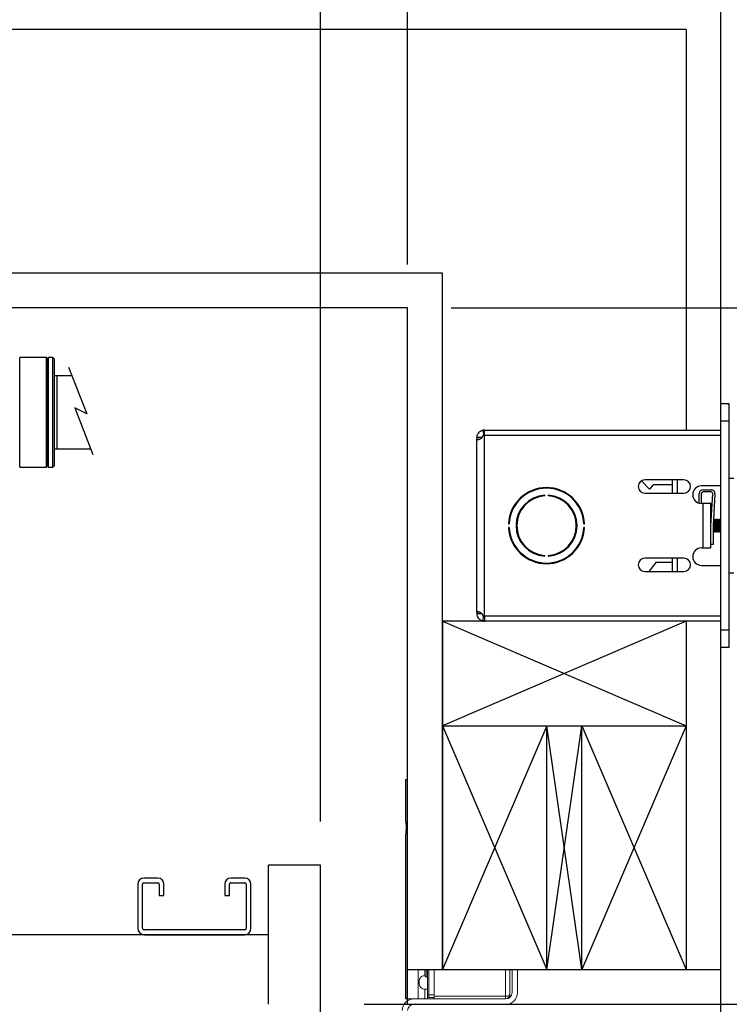
# Model space of a CAD drawing. Extents: x -180 to -45, y -6 to 86.
# Drawn here: x -100 to -90, y 46 to 60 of the extents above; entities that cross this region are included whole.
import ezdxf

# ---------------------------------------------------------------- set-up
doc = ezdxf.new("R2010")
doc.units = 0
doc.header["$LTSCALE"] = 10
doc.header["$MEASUREMENT"] = 0
doc.header["$PDMODE"] = 98
doc.layers.get('DEFPOINTS').update_dxf_attribs({"linetype": 'CONTINUOUS'})
for name, color, linetype in [('CAB', 7, 'CONTINUOUS'), ('DIM', 1, 'CONTINUOUS'), ('DOOR', 2, 'CONTINUOUS'), ('DOOR CODE_NEW', 7, 'CONTINUOUS'), ('HW', 130, 'CONTINUOUS'), ('INTERLOCK - LRCE', 7, 'CONTINUOUS'), ('PRV', 63, 'CONTINUOUS')]:
    doc.layers.add(name, color=color, linetype=linetype)
doc.styles.add('ROMANT', font='romant')
doc.styles.get("Standard").update_dxf_attribs({"font": 'SIMPLEX.shx', "width": 0.85})
doc.dimstyles.get("Standard").update_dxf_attribs({"dimscale": 16, "dimtxt": 0.09375, "dimasz": 0.09375, "dimexe": 0.0625, "dimexo": 0.0625, "dimgap": 0.0625, "dimtad": 0, "dimtih": 1, "dimtoh": 1, "dimdec": 4, "dimzin": 4, "dimdsep": 46, "dimtxsty": 'STANDARD', "dimcen": 0.0625, "dimadec": 0, "dimazin": 0, "dimtfac": 1, "dimtdec": 4, "dimtofl": 0, "dimtmove": 0, "dimatfit": 3, "dimfxl": 1, "dimtolj": 1, "dimtzin": 0, "dimarcsym": 0})

# ---------------------------------------------------------------- blocks, each defined once
blk = doc.blocks.new('*D82')
at = {"layer": 'DEFPOINTS', "color": 0, "transparency": 16777216}
for p in [(-146.901, 78.074), (-146.901, 48), (-95.901, 48)]:
    blk.add_point(p, dxfattribs=at)
at = {"layer": 'DIM', "color": 0, "lineweight": -2, "transparency": 16777216}
for p, q in [((-146.901, 48.75), (-146.901, 78.824)), ((-95.901, 48.75), (-95.901, 78.824)), ((-144.745, 78.074), (-129.214, 78.074)), ((-98.057, 78.074), (-113.587, 78.074))]:
    blk.add_line(p, q, dxfattribs=at)
at = {"layer": 'DIM', "color": 0, "transparency": 16777216}
for points in [[(-144.745, 78.433), (-144.745, 77.714), (-146.901, 78.074)], [(-98.057, 78.433), (-98.057, 77.714), (-95.901, 78.074)]]:
    blk.add_solid(points, dxfattribs=at)
at = {"layer": 'DIM', "color": 0, "transparency": 16777216, "insert": (-121.401, 78.074), "char_height": 2.16, "attachment_point": 5}
blk.add_mtext('\\A1;(51") O.D.', dxfattribs=at)
blk = doc.blocks.new('*D83')
at = {"layer": 'DEFPOINTS', "color": 0, "transparency": 16777216}
for p in [(-121.401, 71.356), (-121.401, 61.22), (-94.651, 56)]:
    blk.add_point(p, dxfattribs=at)
at = {"layer": 'DIM', "color": 0, "lineweight": -2, "transparency": 16777216}
for p, q in [((-121.401, 61.97), (-121.401, 72.106)), ((-94.651, 56.75), (-94.651, 72.106)), ((-119.245, 71.356), (-115.283, 71.356)), ((-96.807, 71.356), (-100.618, 71.356))]:
    blk.add_line(p, q, dxfattribs=at)
at = {"layer": 'DIM', "color": 0, "transparency": 16777216}
for points in [[(-119.245, 71.715), (-119.245, 70.996), (-121.401, 71.356)], [(-96.807, 71.715), (-96.807, 70.996), (-94.651, 71.356)]]:
    blk.add_solid(points, dxfattribs=at)
at = {"layer": 'DIM', "color": 0, "transparency": 16777216, "insert": (-107.95, 71.356), "char_height": 2.16, "attachment_point": 5}
blk.add_mtext('\\A1;26 3/4"\\PC/L RAIL', dxfattribs=at)
blk = doc.blocks.new('*D84')
at = {"layer": 'DEFPOINTS', "color": 0, "transparency": 16777216}
for p in [(-148.151, 83.229), (-148.151, 56), (-94.651, 56)]:
    blk.add_point(p, dxfattribs=at)
at = {"layer": 'DIM', "color": 0, "lineweight": -2, "transparency": 16777216}
for p, q in [((-148.151, 56.75), (-148.151, 83.979)), ((-94.651, 56.75), (-94.651, 83.979)), ((-145.995, 83.229), (-117.586, 83.229)), ((-96.807, 83.229), (-104.408, 83.229))]:
    blk.add_line(p, q, dxfattribs=at)
at = {"layer": 'DIM', "color": 0, "transparency": 16777216}
for points in [[(-145.995, 83.588), (-145.995, 82.87), (-148.151, 83.229)], [(-96.807, 83.588), (-96.807, 82.87), (-94.651, 83.229)]]:
    blk.add_solid(points, dxfattribs=at)
at = {"layer": 'DIM', "color": 0, "transparency": 16777216, "insert": (-110.997, 83.229), "char_height": 2.16, "attachment_point": 5}
blk.add_mtext('\\A1;53 1/2"', dxfattribs=at)
blk = doc.blocks.new('*D88')
at = {"layer": 'DEFPOINTS', "color": 0, "transparency": 16777216}
for p in [(-95.901, 46), (-68.278, 46), (-96.37, 45.75)]:
    blk.add_point(p, dxfattribs=at)
at = {"layer": 'DIM', "color": 0, "lineweight": -2, "transparency": 16777216}
for p, q in [((-68.278, 47.797), (-68.278, 49.594)), ((-68.278, 49.594), (-66.481, 49.594)), ((-95.276, 46), (-67.653, 46)), ((-95.745, 45.75), (-67.653, 45.75)), ((-68.278, 43.953), (-68.278, 42.156))]:
    blk.add_line(p, q, dxfattribs=at)
at = {"layer": 'DIM', "color": 0, "transparency": 16777216}
for points in [[(-68.578, 47.797), (-67.979, 47.797), (-68.278, 46)], [(-68.578, 43.953), (-67.979, 43.953), (-68.278, 45.75)]]:
    blk.add_solid(points, dxfattribs=at)
at = {"layer": 'DIM', "color": 0, "transparency": 16777216, "insert": (-62.458, 49.594), "char_height": 1.8, "attachment_point": 5, "style": 'ROMANT'}
blk.add_mtext('\\A1;1/4"', dxfattribs=at)
blk = doc.blocks.new('*D89')
at = {"layer": 'DEFPOINTS', "color": 0, "transparency": 16777216}
for p in [(-94.651, 56), (-52.211, 56), (-90.151, 46)]:
    blk.add_point(p, dxfattribs=at)
at = {"layer": 'DIM', "color": 0, "lineweight": -2, "transparency": 16777216}
for p, q in [((-52.211, 58.156), (-52.211, 60.313)), ((-93.901, 56), (-51.461, 56)), ((-89.401, 46), (-51.461, 46)), ((-52.211, 43.844), (-52.211, 41.688))]:
    blk.add_line(p, q, dxfattribs=at)
at = {"layer": 'DIM', "color": 0, "transparency": 16777216}
for points in [[(-52.571, 58.156), (-51.852, 58.156), (-52.211, 56)], [(-52.571, 43.844), (-51.852, 43.844), (-52.211, 46)]]:
    blk.add_solid(points, dxfattribs=at)
at = {"layer": 'DIM', "color": 0, "transparency": 16777216, "insert": (-52.211, 51), "char_height": 2.16, "attachment_point": 5}
blk.add_mtext('\\A1;10"', dxfattribs=at)
blk = doc.blocks.new('*D90')
at = {"layer": 'DEFPOINTS', "color": 0, "transparency": 16777216}
for p in [(-94.651, 78.074), (-94.651, 56), (-95.901, 48)]:
    blk.add_point(p, dxfattribs=at)
at = {"layer": 'DIM', "color": 0, "lineweight": -2, "transparency": 16777216}
for p, q in [((-95.901, 48.625), (-95.901, 78.699)), ((-94.651, 56.625), (-94.651, 78.699)), ((-97.698, 78.074), (-99.495, 78.074)), ((-92.854, 78.074), (-91.057, 78.074))]:
    blk.add_line(p, q, dxfattribs=at)
at = {"layer": 'DIM', "color": 0, "transparency": 16777216}
for points in [[(-97.698, 78.373), (-97.698, 77.774), (-95.901, 78.074)], [(-92.854, 78.373), (-92.854, 77.774), (-94.651, 78.074)]]:
    blk.add_solid(points, dxfattribs=at)
at = {"layer": 'DIM', "color": 0, "transparency": 16777216, "insert": (-85.277, 78.074), "char_height": 1.8, "attachment_point": 5, "style": 'ROMANT'}
blk.add_mtext('\\A1;1 1/4"', dxfattribs=at)
blk = doc.blocks.new('*D99')
at = {"layer": 'DEFPOINTS', "color": 0, "transparency": 16777216}
for p in [(-94.651, 56), (-82.451, 28), (-78.257, 28)]:
    blk.add_point(p, dxfattribs=at)
at = {"layer": 'DIM', "color": 0, "lineweight": -2, "transparency": 16777216}
for p, q in [((-94.026, 56), (-77.632, 56)), ((-78.257, 54.203), (-78.257, 40.687)), ((-78.257, 29.797), (-78.257, 33.327)), ((-81.826, 28), (-77.632, 28))]:
    blk.add_line(p, q, dxfattribs=at)
at = {"layer": 'DIM', "color": 0, "transparency": 16777216}
for points in [[(-78.556, 54.203), (-77.957, 54.203), (-78.257, 56)], [(-78.556, 29.797), (-77.957, 29.797), (-78.257, 28)]]:
    blk.add_solid(points, dxfattribs=at)
at = {"layer": 'DIM', "color": 0, "transparency": 16777216, "insert": (-78.257, 37.007), "char_height": 1.8, "attachment_point": 5}
blk.add_mtext('\\A1;C/L\\P28"', dxfattribs=at)
blk = doc.blocks.new('*D102')
at = {"layer": 'DEFPOINTS', "color": 0, "transparency": 16777216}
for p in [(-90.151, 46), (-52.211, 46), (-90.151, 10)]:
    blk.add_point(p, dxfattribs=at)
at = {"layer": 'DIM', "color": 0, "lineweight": -2, "transparency": 16777216}
for p, q in [((-89.401, 46), (-51.461, 46)), ((-52.211, 43.844), (-52.211, 33.531)), ((-52.211, 12.156), (-52.211, 22.469)), ((-89.401, 10), (-51.461, 10))]:
    blk.add_line(p, q, dxfattribs=at)
at = {"layer": 'DIM', "color": 0, "transparency": 16777216}
for points in [[(-52.571, 43.844), (-51.852, 43.844), (-52.211, 46)], [(-52.571, 12.156), (-51.852, 12.156), (-52.211, 10)]]:
    blk.add_solid(points, dxfattribs=at)
at = {"layer": 'DIM', "color": 0, "transparency": 16777216, "insert": (-52.211, 28), "char_height": 2.16, "attachment_point": 5}
blk.add_mtext('\\A1;{\\Fromanc|c0;\\H0.83333x;HOISTWAY\\PDOOR\\P}36"', dxfattribs=at)

msp = doc.modelspace()

# ---------------------------------------------------------------- linework, layer by layer
at = {"layer": 'CAB'}
for p, q in [((-96.65075, 46), (-96.65075, 48)), ((-95.90075, 48), (-96.65075, 48)), ((-95.90075, 4.5), (-95.90075, 48)), ((-98.23805, 47.8125), (-98.43845, 47.8125)), ((-96.98805, 47.8125), (-97.18845, 47.8125)), ((-98.52575, 47.7252), (-98.52575, 47.0973)), ((-98.45845, 47.0973), (-98.45845, 47.7252)), ((-98.43845, 47.7452), (-98.23805, 47.7452)), ((-98.21805, 47.7252), (-98.21805, 47.5625)), ((-98.15075, 47.5625), (-98.15075, 47.7252)), ((-97.27575, 47.7252), (-97.27575, 47.5625)), ((-97.20845, 47.5625), (-97.20845, 47.7252)), ((-97.18845, 47.7452), (-96.98805, 47.7452)), ((-96.96805, 47.7252), (-96.96805, 47.0873)), ((-96.90075, 47.0873), (-96.90075, 47.7252)), ((-98.21805, 47.5625), (-98.15075, 47.5625)), ((-97.27575, 47.5625), (-97.20845, 47.5625)), ((-96.65075, 47), (-146.15075, 47)), ((-96.98805, 47.0673), (-98.42845, 47.0673)), ((-98.42845, 47), (-96.98805, 47))]:
    msp.add_line(p, q, dxfattribs=at)
for centre, radius, start, end in [((-98.43845, 47.7252), 0.0873, 90, 180), ((-98.23805, 47.7252), 0.0873, 0, 90), ((-97.18845, 47.7252), 0.0873, 90, 180), ((-96.98805, 47.7252), 0.0873, 0, 90), ((-98.43845, 47.7252), 0.02, 90, 180), ((-98.23805, 47.7252), 0.02, 0, 90), ((-97.18845, 47.7252), 0.02, 90, 180), ((-96.98805, 47.7252), 0.02, 0, 90), ((-98.42845, 47.0973), 0.0973, 180, 270), ((-98.42845, 47.0973), 0.03, 180, 270), ((-96.98805, 47.0873), 0.0873, 270, 0), ((-96.98805, 47.0873), 0.02, 270, 0)]:
    msp.add_arc(centre, radius, start, end, dxfattribs=at)
at = {"layer": 'DOOR', "color": 2}
for p, q in [((-94.65075, 46.5), (-90.15075, 46.5)), ((-94.65075, 46), (-90.15075, 46)), ((-94.65075, 46), (-90.15075, 46)), ((-94.65075, 46), (-90.15075, 46)), ((-94.65075, 46), (-90.15075, 46))]:
    msp.add_line(p, q, dxfattribs=at)
at = {"layer": 'DOOR CODE_NEW', "color": 2}
for p in [(-94.65075, 46), (-94.65075, 46), (-90.15075, 10)]:
    msp.add_line(p, (-90.15075, 46), dxfattribs=at)
at = {"layer": 'HW'}
for p, q in [((-90.15075, 46), (-90.15075, 60.5)), ((-90.65075, 60), (-152.15075, 60)), ((-94.15075, 56.5), (-148.65075, 56.5)), ((-94.15075, 46.5), (-94.15075, 56.5)), ((-94.65075, 56), (-148.15075, 56)), ((-94.65075, 46), (-94.65075, 56)), ((-94.15075, 51.5), (-94.15075, 46.5))]:
    msp.add_line(p, q, dxfattribs=at)
at = {"layer": 'INTERLOCK - LRCE', "color": 4}
for p, q in [((-90.65075, 60), (-90.65075, 54.247)), ((-94.15075, 51.5), (-90.65075, 50)), ((-90.65075, 51.5), (-94.15075, 50)), ((-93.54698, 51.5), (-94.15075, 51.5)), ((-90.65075, 51.5), (-90.65075, 46.5)), ((-94.15075, 50), (-90.65075, 50)), ((-92.65075, 50), (-94.15075, 46.5)), ((-94.15075, 50), (-92.65075, 46.5)), ((-92.65075, 46.5), (-92.65075, 50)), ((-92.15075, 46.5), (-92.65075, 50)), ((-92.65075, 46.5), (-92.15075, 50)), ((-92.15075, 46.5), (-92.15075, 50)), ((-90.65075, 50), (-92.15075, 46.5)), ((-92.15075, 50), (-90.65075, 46.5))]:
    msp.add_line(p, q, dxfattribs=at)
at = {"layer": 'INTERLOCK - LRCE', "color": 3}
for p, q in [((-90.03115, 54.6235), (-90.15075, 54.6235)), ((-90.15075, 54.3735), (-90.15075, 54.6235)), ((-90.03115, 54.3735), (-90.03115, 54.6235)), ((-90.03115, 54.3735), (-90.15075, 54.3735)), ((-90.15075, 51.3735), (-90.15075, 54.3735)), ((-90.03115, 51.3735), (-90.03115, 54.3735)), ((-93.57224, 54.24402), (-93.55396, 54.16768)), ((-93.54698, 54.1685), (-93.57224, 54.1685)), ((-93.54698, 54.1685), (-93.54698, 54.247)), ((-93.54698, 54.247), (-90.15075, 54.247)), ((-93.54698, 51.5785), (-93.54698, 54.1685)), ((-90.15075, 54.1685), (-93.54698, 54.1685)), ((-93.57698, 54.1385), (-93.65548, 54.1385)), ((-93.65548, 54.1385), (-93.65548, 54.11367)), ((-93.65548, 51.63333), (-93.65548, 54.11367)), ((-93.65548, 54.11367), (-93.61532, 54.11367)), ((-91.17675, 53.396), (-91.29307, 53.51619)), ((-90.682, 53.52975), (-91.2445, 53.52975)), ((-91.12538, 53.461), (-91.17675, 53.396)), ((-90.84675, 53.461), (-91.12538, 53.461)), ((-90.84675, 53.34225), (-90.84675, 53.52975)), ((-90.78175, 53.52975), (-90.78175, 53.34225)), ((-90.03115, 53.5535), (-89.96425, 53.5535)), ((-92.68075, 53.30027), (-92.68075, 53.31029)), ((-92.63075, 53.31029), (-92.63075, 53.30027)), ((-91.2445, 53.34225), (-90.682, 53.34225)), ((-90.4645, 53.19787), (-90.4645, 53.33325)), ((-90.43325, 53.33325), (-90.43325, 53.19351)), ((-90.15075, 53.4435), (-90.43175, 53.4435)), ((-90.40825, 53.3895), (-90.29323, 53.3895)), ((-90.29323, 53.35825), (-90.40825, 53.35825)), ((-90.29575, 52.87444), (-90.26828, 53.33175)), ((-90.23709, 53.32988), (-90.2645, 52.8735)), ((-90.40425, 53.1935), (-90.43175, 53.1935)), ((-90.40425, 52.5535), (-90.40425, 53.1935)), ((-90.29575, 53.1935), (-90.40425, 53.1935)), ((-90.29575, 52.5535), (-90.29575, 53.1935)), ((-93.20206, 52.8985), (-93.19205, 52.8985)), ((-93.20198, 52.8985), (-93.20198, 52.90021)), ((-92.11946, 52.8985), (-92.10945, 52.8985)), ((-90.29575, 52.96463), (-90.29479, 52.966)), ((-90.29479, 52.966), (-90.29025, 52.966)), ((-90.29479, 52.89042), (-90.29479, 52.966)), ((-90.25941, 52.9582), (-90.25395, 52.966)), ((-90.25395, 52.966), (-90.24434, 52.966)), ((-90.25395, 52.781), (-90.25395, 52.966)), ((-90.24434, 52.966), (-90.22873, 52.9437)), ((-90.24434, 52.781), (-90.24434, 52.966)), ((-90.22873, 52.9437), (-90.21312, 52.966)), ((-90.22873, 52.8033), (-90.22873, 52.9437)), ((-90.21312, 52.966), (-90.20351, 52.966)), ((-90.21312, 52.781), (-90.21312, 52.966)), ((-90.20351, 52.966), (-90.18789, 52.9437)), ((-90.20351, 52.781), (-90.20351, 52.966)), ((-90.18789, 52.9437), (-90.17228, 52.966)), ((-90.18789, 52.8033), (-90.18789, 52.9437)), ((-90.17228, 52.966), (-90.15075, 52.966)), ((-90.17228, 52.781), (-90.17228, 52.966)), ((-93.19205, 52.8485), (-93.20206, 52.8485)), ((-93.20198, 52.84679), (-93.20198, 52.8485)), ((-92.10945, 52.8485), (-92.11946, 52.8485)), ((-90.2645, 52.8735), (-90.2645, 52.6035)), ((-90.25395, 52.781), (-90.2645, 52.79607)), ((-90.24434, 52.781), (-90.25395, 52.781)), ((-90.22873, 52.8033), (-90.24434, 52.781)), ((-90.21312, 52.781), (-90.22873, 52.8033)), ((-90.20351, 52.781), (-90.21312, 52.781)), ((-90.18789, 52.8033), (-90.20351, 52.781)), ((-90.17228, 52.781), (-90.18789, 52.8033)), ((-90.15075, 52.781), (-90.17228, 52.781)), ((-90.2645, 52.6035), (-90.29575, 52.6035)), ((-90.43175, 52.5535), (-90.40425, 52.5535)), ((-90.40425, 52.5535), (-90.29575, 52.5535)), ((-92.68075, 52.43671), (-92.68075, 52.44673)), ((-92.63075, 52.44673), (-92.63075, 52.43671)), ((-90.682, 52.40475), (-91.2445, 52.40475)), ((-91.08175, 52.351), (-91.18746, 52.21725)), ((-91.08175, 52.351), (-90.84675, 52.351)), ((-90.84675, 52.21725), (-90.84675, 52.40475)), ((-90.78175, 52.40475), (-90.78175, 52.21725)), ((-91.2445, 52.21725), (-90.682, 52.21725)), ((-90.43175, 52.3035), (-90.15075, 52.3035)), ((-89.96425, 52.1935), (-90.03115, 52.1935)), ((-93.61789, 51.63333), (-93.65548, 51.63333)), ((-93.65548, 51.63333), (-93.65548, 51.6085)), ((-93.57698, 51.6085), (-93.65548, 51.6085)), ((-93.57224, 51.50298), (-93.55396, 51.57932)), ((-93.57224, 51.5785), (-93.54698, 51.5785)), ((-93.54698, 51.5785), (-90.15075, 51.5785)), ((-93.54698, 51.5785), (-93.54698, 51.5)), ((-90.15075, 51.5), (-93.54698, 51.5)), ((-90.03115, 51.3735), (-90.15075, 51.3735)), ((-90.15075, 51.1235), (-90.15075, 51.3735)), ((-90.03115, 51.1235), (-90.03115, 51.3735)), ((-90.03115, 51.1235), (-90.15075, 51.1235))]:
    msp.add_line(p, q, dxfattribs=at)
at = {"layer": 'INTERLOCK - LRCE', "color": 7, "linetype": 'Continuous', "lineweight": 15}
for p, q in [((-94.68126, 49.22771), (-94.68126, 48.65451)), ((-94.66048, 49.22771), (-94.68126, 49.22771)), ((-94.66048, 46.0781), (-94.66048, 49.22771)), ((-94.65075, 49.22771), (-94.66048, 49.22771)), ((-94.68126, 48.42295), (-94.68126, 46.0781)), ((-94.68126, 46.5), (-94.68126, 46.0781)), ((-94.66048, 46.0781), (-94.66048, 46.5)), ((-94.49993, 46.5), (-94.49993, 46.0781)), ((-94.40567, 46.5), (-94.40567, 46.41275)), ((-94.38599, 46.39306), (-94.38599, 46.5)), ((-94.3663, 46.5), (-94.3663, 46.13716)), ((-94.34662, 46.13716), (-94.34662, 46.5)), ((-94.27182, 46.5), (-94.27182, 46.11747)), ((-93.24426, 46.5), (-93.24426, 46.11747)), ((-93.1852, 46.13716), (-93.1852, 46.5)), ((-93.15075, 46.5), (-93.15075, 46.1681)), ((-93.07265, 46.5), (-93.07265, 46.1681)), ((-94.4026, 46.0781), (-94.4026, 46.21776)), ((-94.3663, 46.21776), (-94.4026, 46.21776)), ((-94.3663, 46.13716), (-94.34662, 46.13716)), ((-94.3663, 46.13716), (-94.3663, 46.11747)), ((-94.3663, 46.11747), (-94.3663, 46.0781)), ((-94.27182, 46.13716), (-94.34662, 46.13716)), ((-94.34662, 46.09779), (-94.34662, 46.13716)), ((-94.34662, 46.09779), (-94.27182, 46.09779)), ((-94.27182, 46.11747), (-94.27182, 46.0781)), ((-93.24426, 46.11747), (-94.27182, 46.11747)), ((-93.24426, 46.11747), (-93.24426, 46.0781)), ((-94.68126, 46.0781), (-94.66048, 46.0781)), ((-94.49993, 46.0781), (-94.66048, 46.0781)), ((-94.49993, 46.0781), (-94.4026, 46.0781)), ((-94.37325, 46.0781), (-94.4026, 46.0781)), ((-93.24075, 46.0781), (-94.37325, 46.0781))]:
    msp.add_line(p, q, dxfattribs=at)
at = {"layer": 'INTERLOCK - LRCE', "color": 7}
msp.add_line((-94.65075, 46.0781), (-94.65075, 46.05198), dxfattribs=at)
msp.add_line((-94.65075, 46.0781), (-94.65075, 46.05198), dxfattribs=at)
at = {"layer": 'INTERLOCK - LRCE', "color": 3}
for centre, radius, start, end in [((-93.54698, 54.1385), 0.1085, 90, 103.467731), ((-91.2445, 53.436), 0.09375, 90, 270), ((-90.682, 53.436), 0.09375, 270, 90), ((-92.65575, 52.8735), 0.54688, 2.620149, 177.379851), ((-92.65575, 52.8735), 0.53688, 2.668987, 177.331013), ((-92.65575, 52.8735), 0.4375, 93.275829, 266.724171), ((-92.65575, 52.8735), 0.4375, 273.275829, 86.724171), ((-90.43175, 53.3185), 0.125, 90, 270), ((-90.40825, 53.33325), 0.05625, 90, 180), ((-90.40825, 53.33325), 0.025, 90, 180), ((-90.29323, 53.33325), 0.05625, 356.561944, 90), ((-90.29323, 53.33325), 0.025, 356.561944, 90), ((-92.65575, 52.8735), 0.4275, 93.352543, 266.647457), ((-92.65575, 52.8735), 0.4275, 273.352543, 86.647457), ((-92.65575, 52.8735), 0.54688, 182.620149, 357.379851), ((-92.65575, 52.8735), 0.53688, 182.668987, 357.331013), ((-90.43175, 52.4285), 0.125, 90, 270), ((-91.2445, 52.311), 0.09375, 90, 270), ((-90.682, 52.311), 0.09375, 270, 90), ((-93.54698, 51.6085), 0.1085, 256.532269, 270)]:
    msp.add_arc(centre, radius, start, end, dxfattribs=at)
at = {"layer": 'INTERLOCK - LRCE', "color": 7, "linetype": 'Continuous', "lineweight": 15}
for centre, radius, start, end in [((-94.38599, 46.41275), 0.01969, 180, 270), ((-94.38599, 46.37338), 0.01969, 0, 90), ((-94.34662, 46.11747), 0.01969, 180, 270), ((-93.24426, 46.13716), 0.05906, 270, 0), ((-93.24075, 46.1681), 0.1681, 270, 0), ((-93.24075, 46.1681), 0.09, 270, 0), ((-94.56075, 45.91), 0.1681, 90, 180), ((-94.56075, 45.91), 0.09, 90, 180)]:
    msp.add_arc(centre, radius, start, end, dxfattribs=at)
at = {"layer": 'INTERLOCK - LRCE', "color": 7, "linetype": 'Continuous', "lineweight": 15, "extrusion": (0, 0, -1)}
msp.add_ellipse((-93.24426, 46.13716), major_axis=(0.05906, 0), ratio=0.33333333, start_param=0, end_param=1.57079633, dxfattribs=at)
at = {"layer": 'INTERLOCK - LRCE', "color": 3}
for points, knots in [([(-93.65548, 54.1385), (-93.65449, 54.14994), (-93.65302, 54.167), (-93.64366, 54.18869), (-93.63236, 54.20685), (-93.61649, 54.223), (-93.59892, 54.23424), (-93.58702, 54.23947), (-93.57765, 54.2427), (-93.5745, 54.24347), (-93.57224, 54.24402)], [0, 0, 0, 0, 0.20159779, 0.30087762, 0.4008656, 0.56984682, 0.6951791, 0.79115361, 0.85074053, 1, 1, 1, 1]), ([(-93.57224, 54.1685), (-93.57263, 54.16445), (-93.57341, 54.15633), (-93.57851, 54.14484), (-93.58628, 54.13438), (-93.59893, 54.12275), (-93.61662, 54.11195), (-93.63644, 54.10611), (-93.65222, 54.10644), (-93.65434, 54.11115), (-93.65548, 54.11367)], [0, 0, 0, 0, 0.06949146, 0.13908804, 0.2132916, 0.29584943, 0.44684998, 0.60858027, 0.79069104, 1, 1, 1, 1]), ([(-93.65548, 51.63333), (-93.65449, 51.63644), (-93.65302, 51.64107), (-93.64366, 51.64149), (-93.63236, 51.63938), (-93.61649, 51.63353), (-93.59892, 51.62406), (-93.58702, 51.61368), (-93.57765, 51.59876), (-93.5745, 51.58695), (-93.57224, 51.5785)], [0, 0, 0, 0, 0.2015985, 0.30087827, 0.40086548, 0.5698472, 0.695179, 0.79115372, 0.85074061, 1, 1, 1, 1]), ([(-93.57224, 51.50298), (-93.57263, 51.50307), (-93.57341, 51.50326), (-93.57851, 51.50461), (-93.58628, 51.50722), (-93.59893, 51.51275), (-93.61662, 51.52391), (-93.63644, 51.54475), (-93.65222, 51.57399), (-93.65434, 51.59648), (-93.65548, 51.6085)], [0, 0, 0, 0, 0.06949141, 0.13908799, 0.21329153, 0.2958496, 0.44685175, 0.6085826, 0.79069257, 1, 1, 1, 1])]:
    msp.add_open_spline(points, degree=3, knots=knots, dxfattribs=at)
at = {"layer": 'INTERLOCK - LRCE', "color": 7, "linetype": 'Continuous', "lineweight": 15}
for points, knots in [([(-94.68126, 48.65451), (-94.68028, 48.64136), (-94.67826, 48.61451), (-94.67113, 48.56301), (-94.67162, 48.50862), (-94.67877, 48.45965), (-94.68047, 48.43454), (-94.68126, 48.42295)], [0, 0, 0, 0, 0.19679444, 0.40191036, 0.62088524, 0.8249808, 1, 1, 1, 1]), ([(-94.4026, 46.41088), (-94.40721, 46.41068), (-94.42019, 46.41013), (-94.44066, 46.404), (-94.46066, 46.39038), (-94.47534, 46.36999), (-94.48434, 46.34312), (-94.48717, 46.31064), (-94.48263, 46.27613), (-94.46879, 46.24624), (-94.44637, 46.22709), (-94.42291, 46.21882), (-94.40828, 46.21806), (-94.4026, 46.21776)], [0, 0, 0, 0, 0.046509252, 0.130982281, 0.215790502, 0.303463354, 0.399662229, 0.509084509, 0.628995204, 0.747838929, 0.852457911, 0.942767894, 1, 1, 1, 1])]:
    msp.add_open_spline(points, degree=3, knots=knots, dxfattribs=at)
at = {"layer": 'PRV'}
for p, q in [((-99.83875, 55.2875), (-100.22172, 55.2875)), ((-100.22172, 53.7127), (-100.22172, 55.2875)), ((-99.82398, 55.26781), (-99.83875, 55.2875)), ((-99.83875, 53.7127), (-99.83875, 55.2875)), ((-99.80922, 55.2875), (-99.82398, 55.26781)), ((-99.74524, 55.2875), (-99.80922, 55.2875)), ((-99.80922, 53.7127), (-99.80922, 55.2875)), ((-99.72556, 55.26781), (-99.74524, 55.2875)), ((-99.74524, 53.7127), (-99.74524, 55.2875)), ((-99.82398, 53.73238), (-99.82398, 55.26781)), ((-99.72556, 55.26781), (-99.72556, 53.73238)), ((-99.51884, 55.15153), (-99.25646, 54.48144)), ((-99.46896, 55.02415), (-99.72556, 55.02415)), ((-99.68619, 55.02415), (-99.68619, 53.97604)), ((-99.25646, 54.48144), (-99.43138, 54.56468)), ((-99.43138, 54.56468), (-99.16899, 53.89459)), ((-99.72556, 53.97604), (-99.20089, 53.97604)), ((-99.83875, 53.7127), (-99.82398, 53.73238)), ((-99.82398, 53.73238), (-99.80922, 53.7127)), ((-99.74524, 53.7127), (-99.72556, 53.73238)), ((-100.22172, 53.7127), (-99.83875, 53.7127)), ((-99.80922, 53.7127), (-99.74524, 53.7127))]:
    msp.add_line(p, q, dxfattribs=at)

# ---------------------------------------------------------------- dimensions: what is measured, and where the dimension line sits
at = {"layer": 'DIM'}
dim = msp.add_linear_dim(base=(-148.15075, 83.22901), p1=(-94.65075, 56), p2=(-148.15075, 56), dimstyle='STANDARD', override={"dimscale": 12, "dimtxt": 0.18, "dimasz": 0.179688, "dimgap": 0.09375, "dimlunit": 5, "dimpost": '"', "dimfrac": 2}, dxfattribs=at)
dim.commit()
dim.dimension.update_dxf_attribs({"geometry": '*D84', "text_midpoint": (-110.9972, 83.22901), "dimtype": 160})
for base, p1, p2, text, picture, middle in [((-146.90075, 78.07382), (-95.90075, 48), (-146.90075, 48), '(<>) O.D.', '*D82', (-121.40075, 78.07382)), ((-121.40075, 71.35571), (-94.65075, 56), (-121.40075, 61.22008), '<>\\PC/L RAIL', '*D83', (-107.95025, 71.35571))]:
    dim = msp.add_linear_dim(base=base, p1=p1, p2=p2, text=text, dimstyle='STANDARD', override={"dimscale": 12, "dimtxt": 0.18, "dimasz": 0.179688, "dimgap": 0.09375, "dimlunit": 5, "dimpost": '"', "dimfrac": 2}, dxfattribs=at)
    dim.commit()
    dim.dimension.update_dxf_attribs({"geometry": picture, "text_midpoint": middle, "dimtype": 160})
dim = msp.add_linear_dim(base=(-94.65075, 78.07382), p1=(-95.90075, 48), p2=(-94.65075, 56), dimstyle='STANDARD', override={"dimscale": 10, "dimtxt": 0.18, "dimasz": 0.179688, "dimgap": 0.09375, "dimlunit": 5, "dimpost": '"', "dimtxsty": 'ROMANT', "dimfrac": 2}, dxfattribs=at)
dim.commit()
dim.dimension.update_dxf_attribs({"geometry": '*D90', "text_midpoint": (-85.27665, 78.07382)})
dim = msp.add_linear_dim(base=(-52.21143, 56), p1=(-90.15075, 46), p2=(-94.65075, 56), angle=270, dimstyle='STANDARD', override={"dimscale": 12, "dimtxt": 0.18, "dimasz": 0.179688, "dimgap": 1, "dimlunit": 5, "dimpost": '"', "dimfrac": 2}, dxfattribs=at)
dim.commit()
dim.dimension.update_dxf_attribs({"geometry": '*D89', "text_midpoint": (-52.21143, 51), "dimtype": 160})
dim = msp.add_linear_dim(base=(-78.25676, 28), p1=(-94.65075, 56), p2=(-82.45109, 28), angle=90, text='C/L\\P<>', dimstyle='STANDARD', override={"dimscale": 10, "dimtxt": 0.18, "dimasz": 0.179688, "dimgap": 0.09375, "dimlunit": 5, "dimpost": '"', "dimfrac": 2}, dxfattribs=at)
dim.commit()
dim.dimension.update_dxf_attribs({"geometry": '*D99', "text_midpoint": (-78.25676, 37.00714), "dimtype": 160})
dim = msp.add_linear_dim(base=(-68.2781, 46), p1=(-96.3695, 45.75), p2=(-95.90075, 46), angle=270, dimstyle='STANDARD', override={"dimscale": 10, "dimtxt": 0.18, "dimasz": 0.179688, "dimgap": 0.09375, "dimlunit": 5, "dimpost": '"', "dimtxsty": 'ROMANT', "dimfrac": 2}, dxfattribs=at)
dim.commit()
dim.dimension.update_dxf_attribs({"geometry": '*D88', "text_midpoint": (-62.45801, 49.59375)})
dim = msp.add_linear_dim(base=(-52.21143, 46), p1=(-90.15075, 10), p2=(-90.15075, 46), angle=270, text='{\\Fromanc|c0;\\H0.83333x;HOISTWAY\\PDOOR\\P}<>', dimstyle='STANDARD', override={"dimscale": 12, "dimtxt": 0.18, "dimasz": 0.179688, "dimgap": 0.09375, "dimlunit": 5, "dimpost": '"', "dimfrac": 2}, dxfattribs=at)
dim.commit()
dim.dimension.update_dxf_attribs({"geometry": '*D102', "text_midpoint": (-52.21143, 28)})

doc.saveas('drawing.dxf')
